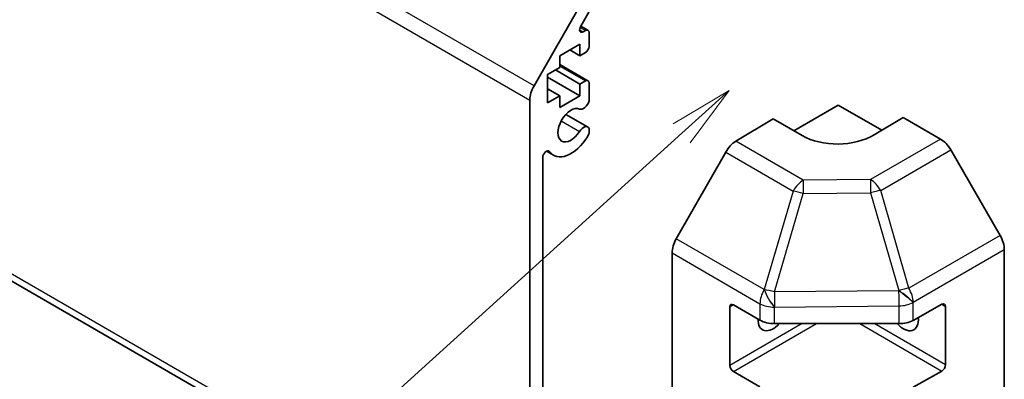
# Model space of a CAD drawing. Units: millimetres. Extents: x 0 to 7489, y 0 to 1405.
# Drawn here: x 622 to 718, y 271 to 307 of the extents above; entities that cross this region are included whole.
import ezdxf

# ---------------------------------------------------------------- set-up
doc = ezdxf.new("R2010")
doc.units = ezdxf.units.MM
for name, color, linetype, lineweight in [('Symbol (TK)', 100, 'Continuous', 18), ('Visible (ISO)', 7, 'Continuous', 35), ('Visible Narrow (ISO)', 7, 'Continuous', 25)]:
    doc.layers.add(name, color=color, linetype=linetype, lineweight=lineweight)
doc.styles.add('Note Text (TK2)', font='txt')

# ---------------------------------------------------------------- blocks, each defined once
blk = doc.blocks.new('バルーン2')
at = {"layer": 'Symbol (TK)', "color": 100}
for p, q in [((291.002, 127.869), (288.813, 126.562)), ((289.148, 126.191), (291.002, 127.869)), ((289.484, 125.821), (291.002, 127.869)), ((289.148, 126.191), (260.479, 100.238))]:
    blk.add_line(p, q, dxfattribs=at)
at = {"layer": 'Symbol (TK)'}
blk.add_circle((258.261, 98.23), 3, dxfattribs=at)
at = {"layer": 'Symbol (TK)', "color": 7, "insert": (258.261, 98.213), "char_height": 2, "attachment_point": 5, "style": 'Note Text (TK2)'}
blk.add_mtext('4', dxfattribs=at)

msp = doc.modelspace()

# ---------------------------------------------------------------- linework, layer by layer
at = {"layer": 'Visible (ISO)'}
for p, q in [((563.2672, 314.3577), (645.2108, 267.0475)), ((672.1616, 300.1274), (676.99, 308.4905)), ((677.8279, 307.8633), (676.7319, 305.9649)), ((676.7335, 305.9676), (677.4421, 305.5585)), ((676.9819, 305.4123), (677.1921, 305.5337)), ((677.5457, 305.3296), (677.5457, 303.9824)), ((676.6618, 304.2069), (674.6819, 303.0638)), ((676.6618, 303.0638), (676.6618, 304.2069)), ((674.6819, 303.0638), (674.6819, 301.9207)), ((675.6718, 303.6354), (676.6618, 303.0638)), ((677.1921, 303.37), (676.6618, 303.0638)), ((674.6819, 301.9207), (673.4798, 301.2267)), ((674.6819, 302.2123), (677.4421, 300.6187)), ((673.4798, 301.2267), (673.4798, 298.4506)), ((673.4798, 300.9817), (676.6618, 299.1446)), ((674.2576, 301.6758), (676.6618, 300.2877)), ((673.4798, 299.8386), (674.6819, 299.1446)), ((676.6618, 300.2877), (677.1921, 300.5939)), ((676.6618, 299.1446), (676.6618, 300.2877)), ((677.5457, 300.3898), (677.5457, 298.6528)), ((673.4798, 298.4506), (674.6819, 299.1446)), ((674.6819, 298.0015), (676.6618, 299.1446)), ((674.6819, 299.1446), (674.6819, 298.0015)), ((671.7474, 252.403), (671.7474, 298.7336)), ((697.5871, 295.7253), (701.9409, 298.2389)), ((701.9409, 298.2389), (706.2199, 295.7684)), ((675.2759, 297.3271), (677.41, 296.095)), ((708.3048, 297.0142), (705.4764, 295.3242)), ((708.3048, 297.0142), (711.9609, 294.9034)), ((691.9119, 294.696), (695.5769, 296.8859)), ((698.4053, 295.2529), (695.5769, 296.8859)), ((677.5457, 295.9214), (677.5458, 295.5016)), ((673.0202, 293.115), (673.0202, 259.4913)), ((673.3748, 293.7278), (674.0779, 293.3219)), ((690.9279, 293.6397), (686.0829, 285.1496)), ((717.7902, 285.483), (712.9607, 293.8479)), ((685.6774, 237.2627), (685.6774, 283.7708)), ((718.2043, 236.9442), (718.2043, 284.0894)), ((691.6878, 278.6838), (694.284, 277.1849)), ((709.2666, 277.1708), (712.089, 278.7444)), ((691.3343, 272.7642), (691.3343, 278.4797)), ((712.4487, 278.5367), (712.4487, 272.8212)), ((695.6982, 276.8467), (707.8773, 276.8467)), ((694.284, 270.6529), (691.6878, 272.1518)), ((712.089, 272.2124), (709.2666, 270.6388))]:
    msp.add_line(p, q, dxfattribs=at)
for centre, major_axis, ratio, start_param, end_param in [((676.9819, 305.8206), (-0.25, -0.433), 0.5773503, 4.712389, 7.0685835), ((677.1921, 305.1255), (0.25, 0.433), 0.5773503, 5.4977871, 7.0685835), ((677.1921, 303.7782), (-0.25, -0.433), 0.5773503, 0.7853982, 2.3561945), ((673.1616, 299.5501), (1, 1.7321), 0.5773503, 1.5707963, 2.3561945), ((677.1921, 300.1857), (0.25, 0.433), 0.5773503, 5.4977871, 7.0685835), ((675.7779, 296.2665), (0.9, 1.5588), 0.5773503, 0.0509673, 4.6614216), ((677.01, 298.5535), (-0.4, -0.6928), 0.5773503, 0.0509673, 2.0290517), ((677.01, 295.4022), (0.4, 0.6928), 0.5773503, 5.8249299, 7.8030143), ((675.7779, 296.2665), (-1.7001, -2.9446), 0.5773503, 6.0095269, 7.8030143), ((677.01, 295.4022), (-0.4001, -0.6929), 0.5773503, 1.519829, 2.0290517), ((701.9409, 297.3654), (-4.9998, -0.0769), 0.5873369, 0.7763615, 2.3471578), ((691.9366, 293.0775), (-1, -1.7321), 0.5773503, 3.9444441, 4.7211156), ((711.9604, 293.2704), (-1, 1.7321), 0.5775261, 4.712389, 5.4976349), ((673.3736, 293.319), (0.2499, 0.4328), 0.5773503, 6.0095269, 8.6393798), ((716.7899, 284.9055), (-1, 1.7321), 0.5775261, 3.9271431, 4.712389), ((687.0916, 284.5873), (-1, -1.7321), 0.5773503, 4.7211156, 5.4977871), ((691.6878, 278.2756), (-0.25, 0.433), 0.5773503, 5.4977871, 7.0685835), ((712.089, 278.3361), (0.2567, 0.4291), 0.5873369, 5.5068238, 7.0776201), ((695.5769, 278.0714), (-1.05, -1.8187), 0.5773503, 5.4512347, 7.4826951), ((695.6982, 278.0014), (2, 0), 0.5773503, 3.9269908, 4.712389), ((708.3048, 278.0714), (1.05, -1.8187), 0.5773503, 5.0836755, 7.2047416), ((707.8773, 278.0014), (2, 0), 0.5773503, 4.712389, 5.4803339), ((712.089, 272.6207), (0.2567, 0.4291), 0.5873369, 3.9360275, 5.5068238), ((691.6878, 272.5601), (0.25, -0.433), 0.5773503, 3.9269908, 5.4977871)]:
    msp.add_ellipse(centre, major_axis=major_axis, ratio=ratio, start_param=start_param, end_param=end_param, dxfattribs=at)
at = {"layer": 'Visible Narrow (ISO)'}
for p, q in [((672.1616, 300.1274), (563.2672, 362.9977)), ((562.853, 361.6038), (671.7474, 298.7336)), ((645.7966, 267.3857), (562.853, 315.2732)), ((676.6283, 305.6165), (676.9819, 305.4123)), ((676.6707, 305.8347), (677.1921, 305.5337)), ((674.6819, 302.0432), (677.1921, 300.5939)), ((674.8332, 296.706), (676.6309, 295.6681)), ((698.5182, 290.8819), (691.9119, 294.696)), ((711.9609, 294.9034), (705.1105, 290.9483)), ((673.5466, 293.7747), (673.6817, 293.6967)), ((690.9279, 293.6397), (697.5342, 289.8256)), ((706.1, 289.8868), (712.9607, 293.8479)), ((705.1105, 290.9483), (698.5182, 290.8819)), ((697.5342, 289.8256), (694.6988, 280.186)), ((695.6902, 279.9497), (698.5255, 289.5893)), ((698.5255, 289.5893), (705.1178, 289.6557)), ((705.1178, 289.6557), (707.8769, 280.0955)), ((708.859, 280.3266), (706.1, 289.8868)), ((717.7902, 285.483), (708.859, 280.3266)), ((694.6895, 280.1805), (686.0829, 285.1496)), ((685.6774, 283.7708), (694.284, 278.8018)), ((709.2835, 278.9389), (718.2043, 284.0894)), ((694.6988, 280.186), (694.6895, 280.1805)), ((707.8599, 280.0724), (695.6902, 279.9497)), ((707.8769, 280.0955), (707.8599, 280.0724)), ((691.3343, 278.4797), (691.6878, 278.6838)), ((694.284, 278.8018), (694.284, 277.1849)), ((695.7075, 278.4691), (707.8773, 278.5917)), ((707.8773, 278.5917), (707.8773, 276.8467)), ((709.2666, 278.9158), (709.2835, 278.9389)), ((709.2666, 277.1708), (709.2666, 278.9158)), ((712.089, 278.7444), (712.4487, 278.5367)), ((695.6982, 278.4636), (695.7075, 278.4691)), ((695.6982, 276.8467), (695.6982, 278.4636)), ((698.4053, 276.8467), (691.3343, 272.7642)), ((691.6878, 272.1518), (699.8195, 276.8467)), ((704.0622, 276.8467), (712.089, 272.2124)), ((712.4487, 272.8212), (705.4764, 276.8467))]:
    msp.add_line(p, q, dxfattribs=at)
for centre, major_axis, ratio, start_param, end_param in [((698.5429, 289.2634), (-1, -1.7321), 0.5773503, 3.9444441, 4.7211156), ((698.5429, 289.2634), (-0.0202, 1.9999), 0.0071255, 0.6277848, 1.4070125), ((705.1352, 289.3298), (-1, 1.7321), 0.5570252, 4.712389, 5.4976349), ((705.1352, 289.3298), (0.0202, -1.9999), 0.0071255, 3.7693775, 4.5486051), ((698.5429, 289.2634), (-1.9187, 0.5644), 0.1541303, 4.7667248, 5.3106082), ((705.1352, 289.3298), (-1.9216, -0.5546), 0.1590961, 4.1411098, 4.6755243), ((695.6982, 279.6183), (-1, -1.7321), 0.5773503, 4.7211156, 5.4977871), ((695.6982, 279.6183), (1.0131, -1.7244), 0.3372118, 4.1912688, 5.2334428), ((695.7075, 279.6238), (1.9187, -0.5644), 0.1541303, 1.6251322, 2.1690155), ((695.7075, 279.6238), (1.0131, -1.7244), 0.3372118, 4.1912688, 5.2334428), ((695.7075, 279.6238), (-0.0202, 1.9999), 0.0071255, 1.4070125, 2.1862401), ((707.8773, 279.7464), (1.6138, -1.1814), 0.1270567, 0.6337088, 1.674249), ((707.8773, 279.7464), (0.0202, -1.9999), 0.0071255, 4.5486051, 5.3278328), ((707.8942, 279.7696), (1.9216, 0.5546), 0.1590961, 0.9995171, 1.5339317), ((707.8942, 279.7696), (1.6138, -1.1814), 0.1270567, 0.6337088, 1.674249), ((707.8942, 279.7696), (-1, 1.7321), 0.5570252, 3.9271431, 4.712389), ((695.6982, 279.6183), (-2, 0), 0.5773503, 0.7853982, 1.5707963), ((707.8773, 279.7464), (-2, 0), 0.5773503, 1.5707963, 2.3387412)]:
    msp.add_ellipse(centre, major_axis=major_axis, ratio=ratio, start_param=start_param, end_param=end_param, dxfattribs=at)

# ---------------------------------------------------------------- block references
at = {"layer": 'Symbol (TK)', "xscale": 2.5, "yscale": 2.5, "zscale": 2.5}
msp.add_blockref('バルーン2', (-36.25, -20), dxfattribs=at)

doc.saveas('drawing.dxf')
